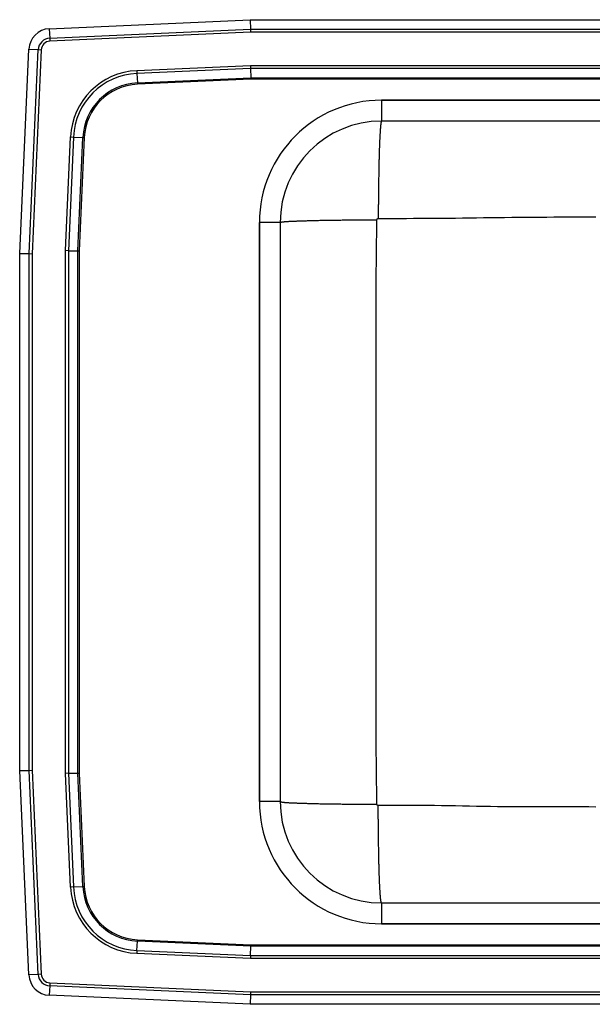
# Model space of a CAD drawing. Units: inches. Extents: x -12.5 to 9.5, y -8.5 to 8.5.
# Drawn here: x -12.5 to -2.6, y -8.5 to 8.5 of the extents above; entities that cross this region are included whole.
import ezdxf

# ---------------------------------------------------------------- set-up
doc = ezdxf.new("R2010")
doc.units = ezdxf.units.IN
doc.header["$MEASUREMENT"] = 0
doc.layers.get('0').update_dxf_attribs({"linetype": 'CONTINUOUS'})

# ---------------------------------------------------------------- blocks, each defined once
blk = doc.blocks.new('DRKADQ221755_TOP')
at = {"color": 7, "linetype": 'Continuous'}
for p, q in [((-11.988, 8.344), (-8.517, 8.5)), ((-11.988, 8.344), (-11.98, 8.182)), ((-11.98, 8.182), (-8.514, 8.337)), ((-8.517, 8.5), (5.517, 8.5)), ((-8.517, 8.5), (-8.514, 8.337)), ((-8.514, 8.337), (-8.512, 8.285)), ((-8.514, 8.337), (5.514, 8.337)), ((-11.98, 8.182), (-11.978, 8.129)), ((-8.512, 8.285), (-11.978, 8.129)), ((5.512, 8.285), (-8.512, 8.285)), ((-12.5, 4.465), (-12.342, 7.99)), ((-12.342, 7.99), (-12.179, 7.983)), ((-12.337, 4.462), (-12.179, 7.983)), ((-12.127, 7.98), (-12.285, 4.46)), ((-12.179, 7.983), (-12.127, 7.98)), ((-10.476, 7.62), (-8.513, 7.708)), ((-8.512, 7.659), (-10.474, 7.571)), ((-8.513, 7.708), (5.513, 7.708)), ((-8.513, 7.708), (-8.512, 7.659)), ((5.512, 7.659), (-8.512, 7.659)), ((-8.512, 7.659), (-8.508, 7.496)), ((-10.476, 7.62), (-10.474, 7.571)), ((-10.474, 7.571), (-10.467, 7.408)), ((-10.467, 7.408), (-8.508, 7.496)), ((-8.508, 7.496), (5.508, 7.496)), ((-8.508, 7.496), (-8.508, 7.472)), ((-10.467, 7.408), (-10.466, 7.384)), ((-8.508, 7.472), (-10.466, 7.384)), ((5.508, 7.472), (-8.508, 7.472)), ((-6.25, 7.109), (-6.25, 6.75)), ((-6.25, 7.109), (6.25, 7.109)), ((6.25, 7.109), (-6.25, 7.109)), ((6.25, 6.75), (-6.25, 6.75)), ((-11.708, 4.513), (-11.62, 6.476)), ((-11.571, 6.474), (-11.659, 4.512)), ((-11.62, 6.476), (-11.571, 6.474)), ((-11.571, 6.474), (-11.408, 6.467)), ((-11.496, 4.508), (-11.408, 6.467)), ((-11.384, 6.466), (-11.472, 4.508)), ((-11.408, 6.467), (-11.384, 6.466)), ((-8, 5), (-8.359, 5)), ((-8.359, -5), (-8.359, 5)), ((-8.359, 5), (-8.359, -5)), ((-8, 5), (-8, -5)), ((-12.5, 4.465), (-12.337, 4.462)), ((-12.5, -4.465), (-12.5, 4.465)), ((-12.337, 4.462), (-12.285, 4.46)), ((-12.337, -4.462), (-12.337, 4.462)), ((-12.285, 4.46), (-12.285, -4.46)), ((-11.659, 4.512), (-11.708, 4.513)), ((-11.708, -4.513), (-11.708, 4.513)), ((-11.659, 4.512), (-11.659, -4.512)), ((-11.659, 4.512), (-11.496, 4.508)), ((-11.496, -4.508), (-11.496, 4.508)), ((-11.496, 4.508), (-11.472, 4.508)), ((-11.472, 4.508), (-11.472, -4.508)), ((-12.5, -4.465), (-12.337, -4.462)), ((-12.342, -7.99), (-12.5, -4.465)), ((-12.337, -4.462), (-12.285, -4.46)), ((-12.179, -7.983), (-12.337, -4.462)), ((-12.285, -4.46), (-12.127, -7.98)), ((-11.659, -4.512), (-11.708, -4.513)), ((-11.62, -6.476), (-11.708, -4.513)), ((-11.659, -4.512), (-11.496, -4.508)), ((-11.659, -4.512), (-11.571, -6.474)), ((-11.408, -6.467), (-11.496, -4.508)), ((-11.496, -4.508), (-11.472, -4.508)), ((-11.472, -4.508), (-11.384, -6.466)), ((-8, -5), (-8.359, -5)), ((-11.571, -6.474), (-11.62, -6.476)), ((-11.571, -6.474), (-11.408, -6.467)), ((-11.408, -6.467), (-11.384, -6.466)), ((-6.25, -6.75), (6.25, -6.75)), ((-6.25, -6.75), (-6.25, -7.109)), ((6.25, -7.109), (-6.25, -7.109)), ((-6.25, -7.109), (6.25, -7.109)), ((-10.474, -7.571), (-10.467, -7.408)), ((-10.467, -7.408), (-10.466, -7.384)), ((-8.508, -7.496), (-10.467, -7.408)), ((-10.466, -7.384), (-8.508, -7.472)), ((-8.508, -7.472), (-8.508, -7.496)), ((-8.508, -7.472), (5.508, -7.472)), ((-10.474, -7.571), (-10.476, -7.62)), ((-8.513, -7.708), (-10.476, -7.62)), ((-10.474, -7.571), (-8.512, -7.659)), ((-8.512, -7.659), (-8.508, -7.496)), ((5.508, -7.496), (-8.508, -7.496)), ((-8.512, -7.659), (-8.513, -7.708)), ((5.513, -7.708), (-8.513, -7.708)), ((-8.512, -7.659), (5.512, -7.659)), ((-12.179, -7.983), (-12.342, -7.99)), ((-12.127, -7.98), (-12.179, -7.983)), ((-11.978, -8.129), (-11.98, -8.182)), ((-11.978, -8.129), (-8.512, -8.285)), ((-11.98, -8.182), (-11.988, -8.344)), ((-8.514, -8.337), (-11.98, -8.182)), ((-8.512, -8.285), (-8.514, -8.337)), ((-8.512, -8.285), (5.512, -8.285)), ((-8.517, -8.5), (-11.988, -8.344)), ((-8.514, -8.337), (-8.517, -8.5)), ((5.517, -8.5), (-8.517, -8.5)), ((5.514, -8.337), (-8.514, -8.337))]:
    blk.add_line(p, q, dxfattribs=at)
for points in [[(-6.25, 6.75), (-6.251, 6.749), (-6.251, 6.749), (-6.252, 6.748), (-6.253, 6.747), (-6.253, 6.746), (-6.254, 6.745), (-6.255, 6.743), (-6.255, 6.742), (-6.256, 6.74), (-6.257, 6.737), (-6.257, 6.735), (-6.258, 6.732), (-6.259, 6.729), (-6.259, 6.726), (-6.26, 6.722), (-6.261, 6.718), (-6.261, 6.714), (-6.262, 6.71), (-6.263, 6.705), (-6.263, 6.7), (-6.264, 6.695), (-6.265, 6.689), (-6.265, 6.684), (-6.266, 6.678), (-6.267, 6.672), (-6.267, 6.666), (-6.268, 6.659), (-6.269, 6.652), (-6.269, 6.645), (-6.27, 6.638), (-6.271, 6.631), (-6.271, 6.623), (-6.272, 6.615), (-6.272, 6.607), (-6.273, 6.598), (-6.274, 6.59), (-6.274, 6.581), (-6.275, 6.572), (-6.276, 6.562), (-6.276, 6.553), (-6.277, 6.543), (-6.277, 6.533), (-6.278, 6.523), (-6.278, 6.512), (-6.279, 6.502), (-6.28, 6.491), (-6.28, 6.48), (-6.281, 6.468), (-6.281, 6.457), (-6.282, 6.445), (-6.282, 6.433), (-6.283, 6.421), (-6.284, 6.409), (-6.284, 6.396), (-6.285, 6.383), (-6.285, 6.371), (-6.286, 6.357), (-6.286, 6.344), (-6.287, 6.331), (-6.287, 6.317), (-6.288, 6.303), (-6.288, 6.289), (-6.289, 6.275), (-6.289, 6.26), (-6.29, 6.246), (-6.29, 6.231), (-6.291, 6.216), (-6.291, 6.201), (-6.292, 6.185), (-6.292, 6.17), (-6.293, 6.154), (-6.293, 6.138), (-6.293, 6.122), (-6.294, 6.106), (-6.294, 6.09), (-6.295, 6.073), (-6.295, 6.057), (-6.295, 6.04), (-6.296, 6.023), (-6.296, 6.006), (-6.297, 5.989), (-6.297, 5.971), (-6.297, 5.954), (-6.298, 5.936), (-6.298, 5.919), (-6.298, 5.901), (-6.299, 5.883), (-6.299, 5.865), (-6.299, 5.846), (-6.3, 5.828), (-6.3, 5.809), (-6.3, 5.791), (-6.301, 5.772), (-6.301, 5.753), (-6.301, 5.734), (-6.302, 5.715), (-6.302, 5.696), (-6.302, 5.677), (-6.302, 5.658), (-6.303, 5.638), (-6.303, 5.619), (-6.303, 5.599), (-6.303, 5.579), (-6.303, 5.56), (-6.304, 5.54), (-6.304, 5.52), (-6.304, 5.5), (-6.304, 5.48), (-6.304, 5.46), (-6.305, 5.439), (-6.305, 5.419), (-6.305, 5.399), (-6.305, 5.379), (-6.305, 5.358), (-6.305, 5.338), (-6.305, 5.317), (-6.306, 5.297), (-6.306, 5.276), (-6.306, 5.255), (-6.306, 5.235), (-6.306, 5.214), (-6.306, 5.193), (-6.306, 5.172), (-6.306, 5.152), (-6.306, 5.131), (-6.306, 5.11), (-6.306, 5.089), (-6.306, 5.068)], [(-8, 5), (-7.999, 5.001), (-7.998, 5.001), (-7.997, 5.002), (-7.996, 5.002), (-7.995, 5.003), (-7.993, 5.004), (-7.992, 5.004), (-7.989, 5.005), (-7.987, 5.006), (-7.984, 5.006), (-7.981, 5.007), (-7.977, 5.007), (-7.973, 5.008), (-7.968, 5.009), (-7.964, 5.009), (-7.959, 5.01), (-7.953, 5.01), (-7.948, 5.011), (-7.942, 5.012), (-7.935, 5.012), (-7.929, 5.013), (-7.922, 5.013), (-7.915, 5.014), (-7.907, 5.015), (-7.899, 5.015), (-7.891, 5.016), (-7.883, 5.016), (-7.874, 5.017), (-7.865, 5.017), (-7.856, 5.018), (-7.846, 5.019), (-7.836, 5.019), (-7.826, 5.02), (-7.815, 5.02), (-7.804, 5.021), (-7.793, 5.021), (-7.782, 5.022), (-7.77, 5.022), (-7.758, 5.023), (-7.746, 5.023), (-7.733, 5.024), (-7.721, 5.024), (-7.708, 5.025), (-7.694, 5.026), (-7.681, 5.026), (-7.667, 5.027), (-7.653, 5.027), (-7.638, 5.028), (-7.624, 5.028), (-7.609, 5.028), (-7.594, 5.029), (-7.578, 5.029), (-7.562, 5.03), (-7.547, 5.03), (-7.53, 5.031), (-7.514, 5.031), (-7.497, 5.032), (-7.481, 5.032), (-7.464, 5.033), (-7.446, 5.033), (-7.429, 5.033), (-7.411, 5.034), (-7.393, 5.034), (-7.375, 5.035), (-7.357, 5.035), (-7.338, 5.035), (-7.319, 5.036), (-7.3, 5.036), (-7.281, 5.036), (-7.262, 5.037), (-7.242, 5.037), (-7.222, 5.038), (-7.203, 5.038), (-7.183, 5.038), (-7.162, 5.039), (-7.142, 5.039), (-7.121, 5.039), (-7.101, 5.039), (-7.08, 5.04), (-7.059, 5.04), (-7.037, 5.04), (-7.016, 5.041), (-6.995, 5.041), (-6.973, 5.041), (-6.951, 5.041), (-6.929, 5.042), (-6.907, 5.042), (-6.885, 5.042), (-6.863, 5.042), (-6.841, 5.042), (-6.818, 5.043), (-6.796, 5.043), (-6.773, 5.043), (-6.75, 5.043), (-6.727, 5.043), (-6.704, 5.044), (-6.681, 5.044), (-6.658, 5.044), (-6.635, 5.044), (-6.612, 5.044), (-6.589, 5.044), (-6.565, 5.044), (-6.542, 5.044), (-6.519, 5.044), (-6.495, 5.045), (-6.471, 5.045), (-6.448, 5.045), (-6.424, 5.045), (-6.401, 5.045), (-6.377, 5.045), (-6.353, 5.045), (-6.33, 5.045)], [(-6.33, -5.045), (-6.331, -4.919), (-6.333, -4.793), (-6.335, -4.667), (-6.336, -4.54), (-6.338, -4.414), (-6.339, -4.288), (-6.341, -4.162), (-6.342, -4.036), (-6.343, -3.91), (-6.344, -3.784), (-6.344, -3.658), (-6.345, -3.532), (-6.345, -3.405), (-6.345, -3.279), (-6.345, -3.153), (-6.345, -3.027), (-6.345, -2.901), (-6.345, -2.775), (-6.345, -2.649), (-6.345, -2.523), (-6.345, -2.396), (-6.345, -2.27), (-6.345, -2.144), (-6.345, -2.018), (-6.345, -1.892), (-6.346, -1.766), (-6.346, -1.64), (-6.346, -1.514), (-6.346, -1.387), (-6.346, -1.261), (-6.346, -1.135), (-6.346, -1.009), (-6.346, -0.883), (-6.346, -0.757), (-6.346, -0.631), (-6.346, -0.505), (-6.346, -0.378), (-6.346, -0.252), (-6.346, -0.126), (-6.346, 0), (-6.346, 0.126), (-6.346, 0.252), (-6.346, 0.378), (-6.346, 0.505), (-6.346, 0.631), (-6.346, 0.757), (-6.346, 0.883), (-6.346, 1.009), (-6.346, 1.135), (-6.346, 1.261), (-6.346, 1.387), (-6.346, 1.514), (-6.346, 1.64), (-6.346, 1.766), (-6.345, 1.892), (-6.345, 2.018), (-6.345, 2.144), (-6.345, 2.27), (-6.345, 2.396), (-6.345, 2.523), (-6.345, 2.649), (-6.345, 2.775), (-6.345, 2.901), (-6.345, 3.027), (-6.345, 3.153), (-6.345, 3.279), (-6.345, 3.405), (-6.345, 3.532), (-6.344, 3.658), (-6.344, 3.784), (-6.343, 3.91), (-6.342, 4.036), (-6.341, 4.162), (-6.339, 4.288), (-6.338, 4.414), (-6.336, 4.54), (-6.335, 4.667), (-6.333, 4.793), (-6.331, 4.919), (-6.33, 5.045)], [(-6.33, 5.045), (-6.33, 5.046), (-6.33, 5.046), (-6.329, 5.047), (-6.329, 5.048), (-6.329, 5.048), (-6.329, 5.049), (-6.329, 5.049), (-6.329, 5.05), (-6.329, 5.051), (-6.329, 5.051), (-6.328, 5.052), (-6.328, 5.053), (-6.328, 5.053), (-6.328, 5.054), (-6.328, 5.054), (-6.327, 5.055), (-6.327, 5.056), (-6.327, 5.056), (-6.326, 5.057), (-6.326, 5.057), (-6.326, 5.058), (-6.325, 5.058), (-6.325, 5.059), (-6.325, 5.06), (-6.324, 5.06), (-6.324, 5.061), (-6.323, 5.061), (-6.323, 5.062), (-6.322, 5.062), (-6.322, 5.062), (-6.321, 5.063), (-6.321, 5.063), (-6.32, 5.064), (-6.32, 5.064), (-6.319, 5.064), (-6.319, 5.065), (-6.318, 5.065), (-6.318, 5.065), (-6.317, 5.066), (-6.316, 5.066), (-6.316, 5.066), (-6.315, 5.067), (-6.315, 5.067), (-6.314, 5.067), (-6.313, 5.067), (-6.313, 5.068), (-6.312, 5.068), (-6.311, 5.068), (-6.311, 5.068), (-6.31, 5.068), (-6.309, 5.068), (-6.309, 5.068), (-6.308, 5.068), (-6.308, 5.068), (-6.307, 5.068), (-6.306, 5.068)], [(-6.306, 5.068), (-6.185, 5.069), (-6.064, 5.069), (-5.943, 5.07), (-5.821, 5.07), (-5.7, 5.071), (-5.579, 5.072), (-5.458, 5.072), (-5.336, 5.073), (-5.215, 5.074), (-5.094, 5.075), (-4.973, 5.076), (-4.851, 5.078), (-4.73, 5.079), (-4.609, 5.081), (-4.487, 5.083), (-4.366, 5.084), (-4.245, 5.086), (-4.124, 5.087), (-4.002, 5.089), (-3.881, 5.09), (-3.76, 5.091), (-3.638, 5.092), (-3.517, 5.093), (-3.396, 5.093), (-3.275, 5.094), (-3.153, 5.094), (-3.032, 5.094), (-2.911, 5.094), (-2.789, 5.094), (-2.668, 5.094), (-2.547, 5.094)], [(-8, -5), (-7.999, -5.001), (-7.998, -5.001), (-7.997, -5.002), (-7.996, -5.002), (-7.995, -5.003), (-7.993, -5.004), (-7.992, -5.004), (-7.989, -5.005), (-7.987, -5.006), (-7.984, -5.006), (-7.981, -5.007), (-7.977, -5.007), (-7.973, -5.008), (-7.968, -5.009), (-7.964, -5.009), (-7.959, -5.01), (-7.953, -5.01), (-7.948, -5.011), (-7.942, -5.012), (-7.935, -5.012), (-7.929, -5.013), (-7.922, -5.013), (-7.915, -5.014), (-7.907, -5.015), (-7.899, -5.015), (-7.891, -5.016), (-7.883, -5.016), (-7.874, -5.017), (-7.865, -5.017), (-7.856, -5.018), (-7.846, -5.019), (-7.836, -5.019), (-7.826, -5.02), (-7.815, -5.02), (-7.804, -5.021), (-7.793, -5.021), (-7.782, -5.022), (-7.77, -5.022), (-7.758, -5.023), (-7.746, -5.023), (-7.733, -5.024), (-7.721, -5.024), (-7.708, -5.025), (-7.694, -5.026), (-7.681, -5.026), (-7.667, -5.027), (-7.653, -5.027), (-7.638, -5.028), (-7.624, -5.028), (-7.609, -5.028), (-7.594, -5.029), (-7.578, -5.029), (-7.562, -5.03), (-7.547, -5.03), (-7.53, -5.031), (-7.514, -5.031), (-7.497, -5.032), (-7.481, -5.032), (-7.464, -5.033), (-7.446, -5.033), (-7.429, -5.033), (-7.411, -5.034), (-7.393, -5.034), (-7.375, -5.035), (-7.357, -5.035), (-7.338, -5.035), (-7.319, -5.036), (-7.3, -5.036), (-7.281, -5.036), (-7.262, -5.037), (-7.242, -5.037), (-7.222, -5.038), (-7.203, -5.038), (-7.183, -5.038), (-7.162, -5.039), (-7.142, -5.039), (-7.121, -5.039), (-7.101, -5.039), (-7.08, -5.04), (-7.059, -5.04), (-7.037, -5.04), (-7.016, -5.041), (-6.995, -5.041), (-6.973, -5.041), (-6.951, -5.041), (-6.929, -5.042), (-6.907, -5.042), (-6.885, -5.042), (-6.863, -5.042), (-6.841, -5.042), (-6.818, -5.043), (-6.796, -5.043), (-6.773, -5.043), (-6.75, -5.043), (-6.727, -5.043), (-6.704, -5.044), (-6.681, -5.044), (-6.658, -5.044), (-6.635, -5.044), (-6.612, -5.044), (-6.589, -5.044), (-6.565, -5.044), (-6.542, -5.044), (-6.519, -5.044), (-6.495, -5.045), (-6.471, -5.045), (-6.448, -5.045), (-6.424, -5.045), (-6.401, -5.045), (-6.377, -5.045), (-6.353, -5.045), (-6.33, -5.045)], [(-6.306, -5.068), (-6.307, -5.068), (-6.308, -5.068), (-6.308, -5.068), (-6.309, -5.068), (-6.309, -5.068), (-6.31, -5.068), (-6.311, -5.068), (-6.311, -5.068), (-6.312, -5.068), (-6.313, -5.068), (-6.313, -5.067), (-6.314, -5.067), (-6.315, -5.067), (-6.315, -5.067), (-6.316, -5.066), (-6.316, -5.066), (-6.317, -5.066), (-6.318, -5.065), (-6.318, -5.065), (-6.319, -5.065), (-6.319, -5.064), (-6.32, -5.064), (-6.32, -5.064), (-6.321, -5.063), (-6.321, -5.063), (-6.322, -5.062), (-6.322, -5.062), (-6.323, -5.062), (-6.323, -5.061), (-6.324, -5.061), (-6.324, -5.06), (-6.325, -5.06), (-6.325, -5.059), (-6.325, -5.058), (-6.326, -5.058), (-6.326, -5.057), (-6.326, -5.057), (-6.327, -5.056), (-6.327, -5.056), (-6.327, -5.055), (-6.328, -5.054), (-6.328, -5.054), (-6.328, -5.053), (-6.328, -5.053), (-6.328, -5.052), (-6.329, -5.051), (-6.329, -5.051), (-6.329, -5.05), (-6.329, -5.049), (-6.329, -5.049), (-6.329, -5.048), (-6.329, -5.048), (-6.329, -5.047), (-6.33, -5.046), (-6.33, -5.046), (-6.33, -5.045)], [(-2.547, -5.094), (-2.668, -5.093), (-2.79, -5.093), (-2.911, -5.093), (-3.032, -5.093), (-3.153, -5.093), (-3.275, -5.093), (-3.396, -5.093), (-3.517, -5.093), (-3.639, -5.093), (-3.76, -5.093), (-3.881, -5.093), (-4.002, -5.092), (-4.124, -5.091), (-4.245, -5.089), (-4.366, -5.087), (-4.487, -5.085), (-4.609, -5.083), (-4.73, -5.08), (-4.851, -5.078), (-4.973, -5.075), (-5.094, -5.073), (-5.215, -5.071), (-5.336, -5.07), (-5.458, -5.069), (-5.579, -5.068), (-5.7, -5.067), (-5.821, -5.067), (-5.943, -5.067), (-6.064, -5.068), (-6.185, -5.068), (-6.306, -5.068)], [(-6.25, -6.75), (-6.251, -6.749), (-6.251, -6.749), (-6.252, -6.748), (-6.253, -6.747), (-6.253, -6.746), (-6.254, -6.745), (-6.255, -6.743), (-6.255, -6.742), (-6.256, -6.74), (-6.257, -6.737), (-6.257, -6.735), (-6.258, -6.732), (-6.259, -6.729), (-6.259, -6.726), (-6.26, -6.722), (-6.261, -6.718), (-6.261, -6.714), (-6.262, -6.71), (-6.263, -6.705), (-6.263, -6.7), (-6.264, -6.695), (-6.265, -6.689), (-6.265, -6.684), (-6.266, -6.678), (-6.267, -6.672), (-6.267, -6.666), (-6.268, -6.659), (-6.269, -6.652), (-6.269, -6.645), (-6.27, -6.638), (-6.271, -6.631), (-6.271, -6.623), (-6.272, -6.615), (-6.272, -6.607), (-6.273, -6.598), (-6.274, -6.59), (-6.274, -6.581), (-6.275, -6.572), (-6.276, -6.562), (-6.276, -6.553), (-6.277, -6.543), (-6.277, -6.533), (-6.278, -6.523), (-6.278, -6.512), (-6.279, -6.502), (-6.28, -6.491), (-6.28, -6.48), (-6.281, -6.468), (-6.281, -6.457), (-6.282, -6.445), (-6.282, -6.433), (-6.283, -6.421), (-6.284, -6.409), (-6.284, -6.396), (-6.285, -6.383), (-6.285, -6.371), (-6.286, -6.357), (-6.286, -6.344), (-6.287, -6.331), (-6.287, -6.317), (-6.288, -6.303), (-6.288, -6.289), (-6.289, -6.275), (-6.289, -6.26), (-6.29, -6.246), (-6.29, -6.231), (-6.291, -6.216), (-6.291, -6.201), (-6.292, -6.185), (-6.292, -6.17), (-6.293, -6.154), (-6.293, -6.138), (-6.293, -6.122), (-6.294, -6.106), (-6.294, -6.09), (-6.295, -6.073), (-6.295, -6.057), (-6.295, -6.04), (-6.296, -6.023), (-6.296, -6.006), (-6.297, -5.989), (-6.297, -5.971), (-6.297, -5.954), (-6.298, -5.936), (-6.298, -5.919), (-6.298, -5.901), (-6.299, -5.883), (-6.299, -5.865), (-6.299, -5.846), (-6.3, -5.828), (-6.3, -5.809), (-6.3, -5.791), (-6.301, -5.772), (-6.301, -5.753), (-6.301, -5.734), (-6.302, -5.715), (-6.302, -5.696), (-6.302, -5.677), (-6.302, -5.658), (-6.303, -5.638), (-6.303, -5.619), (-6.303, -5.599), (-6.303, -5.579), (-6.303, -5.56), (-6.304, -5.54), (-6.304, -5.52), (-6.304, -5.5), (-6.304, -5.48), (-6.304, -5.46), (-6.305, -5.439), (-6.305, -5.419), (-6.305, -5.399), (-6.305, -5.379), (-6.305, -5.358), (-6.305, -5.338), (-6.305, -5.317), (-6.306, -5.297), (-6.306, -5.276), (-6.306, -5.255), (-6.306, -5.235), (-6.306, -5.214), (-6.306, -5.193), (-6.306, -5.172), (-6.306, -5.152), (-6.306, -5.131), (-6.306, -5.11), (-6.306, -5.089), (-6.306, -5.068)]]:
    blk.add_lwpolyline(points, dxfattribs=at)
for centre, radius, start, end in [((-11.971, 7.973), 0.371, 92.5667, 177.4333), ((-11.971, 7.973), 0.208, 92.5667, 177.4333), ((-11.971, 7.973), 0.156, 92.5667, 177.4333), ((-10.423, 6.423), 1.198, 92.5667, 177.4333), ((-10.423, 6.423), 1.15, 92.5667, 177.4333), ((-10.423, 6.423), 0.987, 92.5667, 177.4333), ((-10.423, 6.423), 0.963, 92.5667, 177.4333), ((-6.25, 5), 2.109, 90, 180), ((-6.25, 5), 2.109, 90, 180), ((-6.25, 5), 1.75, 90, 180), ((-6.25, -5), 2.109, 180, 270), ((-6.25, -5), 2.109, 180, 270), ((-6.25, -5), 1.75, 180, 270), ((-10.423, -6.423), 1.198, 182.5667, 267.4333), ((-10.423, -6.423), 1.15, 182.5667, 267.4333), ((-10.423, -6.423), 0.987, 182.5667, 267.4333), ((-10.423, -6.423), 0.963, 182.5667, 267.4333), ((-11.971, -7.974), 0.208, 182.5667, 267.4333), ((-11.971, -7.974), 0.156, 182.5667, 267.4333), ((-11.971, -7.974), 0.371, 182.5667, 267.4333)]:
    blk.add_arc(centre, radius, start, end, dxfattribs=at)

msp = doc.modelspace()

# ---------------------------------------------------------------- block references
msp.add_blockref('DRKADQ221755_TOP', (0, 0))

doc.saveas('drawing.dxf')
